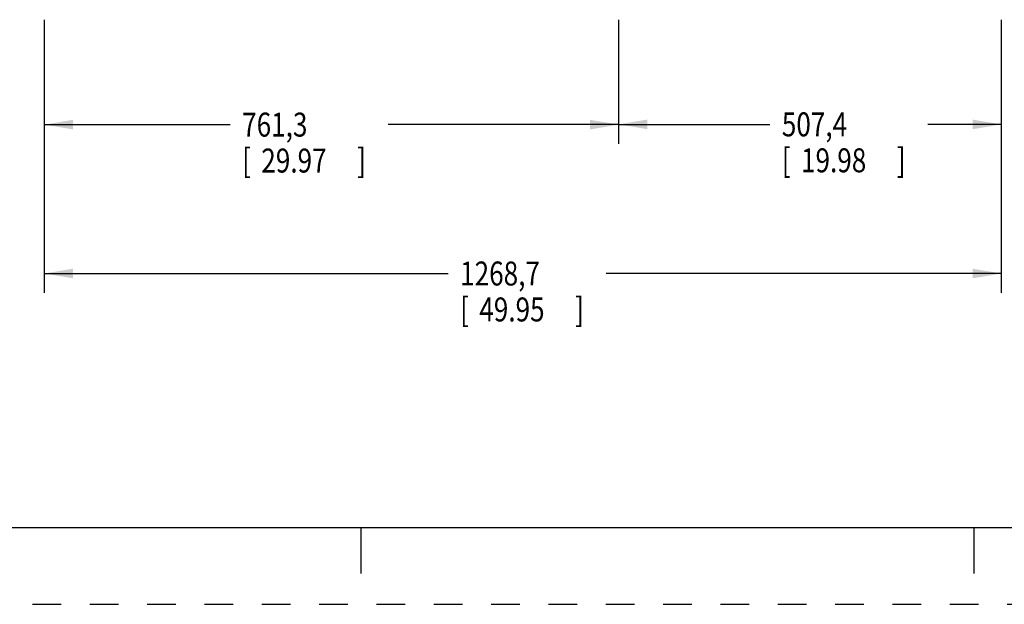
# Model space of a CAD drawing. Units: inches. Extents: x 0 to 34, y 0 to 22.
# Drawn here: x 6.3 to 12.7, y 0 to 3.8 of the extents above; entities that cross this region are included whole.
import ezdxf

# ---------------------------------------------------------------- set-up
doc = ezdxf.new("R2010")
doc.units = ezdxf.units.IN
doc.header["$LTSCALE"] = 1.87
doc.header["$MEASUREMENT"] = 0
doc.linetypes.add('HIDDEN', pattern=[0.2, 0.1, -0.1])
doc.layers.get('0').update_dxf_attribs({"linetype": 'CONTINUOUS'})
doc.layers.add('DEFAULT_2', color=8, linetype='HIDDEN')
doc.styles.get("Standard").update_dxf_attribs({"font": 'txt', "width": 0.8})
doc.dimstyles.new('DIMSTYLE_1', dxfattribs={"dimtxt": 0.15625, "dimasz": 0.1875, "dimexe": 0.18, "dimexo": 0.0625, "dimgap": 0.09, "dimtad": 0, "dimtih": 1, "dimtoh": 1, "dimlfac": 8, "dimzin": 0, "dimdsep": 46, "dimtxsty": 'STANDARD', "dimblk": '_FILLED', "dimblk1": '_FILLED', "dimblk2": '_FILLED', "dimcen": 0.09, "dimadec": 0, "dimazin": 0, "dimtp": 0.13, "dimtm": 0.13, "dimtfac": 1, "dimtofl": 0, "dimtmove": 0, "dimatfit": 3, "dimldrblk": '_FILLED', "dimfxl": 1, "dimtolj": 1, "dimtzin": 0, "dimarcsym": 0})

# ---------------------------------------------------------------- blocks, each defined once
blk = doc.blocks.new('_FILLED')
at = {"color": 0, "linetype": 'BYBLOCK'}
blk.add_solid([(0, 0), (-1, 0.167), (-1, -0.167)], dxfattribs=at)
blk = doc.blocks.new('*D2')
at = {"color": 2, "linetype": 'CONTINUOUS'}
for p, q in [((6.4345, 3.8109), (6.4345, 2.0314)), ((12.6781, 3.8105), (12.6781, 2.0313)), ((6.4345, 2.1564), (9.0694, 2.1564)), ((12.6781, 2.1563), (10.1006, 2.1564))]:
    blk.add_line(p, q, dxfattribs=at)
at = {"color": 2, "linetype": 'CONTINUOUS', "xscale": 0.1875, "yscale": 0.1875, "zscale": 0.1875}
for p, rotation in [((6.4345, 2.1564), 180), ((12.6781, 2.1563), 359.997748)]:
    blk.add_blockref('_FILLED', p, dxfattribs=dict(at, rotation=rotation))
at = {"color": 2, "linetype": 'CONTINUOUS', "width": 0.8}
for s, height, p in [('1268,7', 0.15625, (9.1475, 2.0782)), ('[', 0.1562, (9.1475, 1.8438)), ('49.95', 0.15625, (9.2725, 1.8438)), (']', 0.1562, (9.8975, 1.8438))]:
    blk.add_text(s, height=height, dxfattribs=at).set_placement(p)
blk = doc.blocks.new('*D13')
at = {"color": 2, "linetype": 'CONTINUOUS'}
for p, q in [((10.1813, 3.8106), (10.1813, 3.0036)), ((12.6781, 3.8105), (12.6781, 3.0036)), ((10.1813, 3.1286), (11.1683, 3.1286)), ((12.6781, 3.1286), (12.1996, 3.1286))]:
    blk.add_line(p, q, dxfattribs=at)
at = {"color": 2, "linetype": 'CONTINUOUS', "xscale": 0.1875, "yscale": 0.1875, "zscale": 0.1875, "rotation": 180}
blk.add_blockref('_FILLED', (10.1813, 3.1286), dxfattribs=at)
at = {"color": 2, "linetype": 'CONTINUOUS', "xscale": 0.1875, "yscale": 0.1875, "zscale": 0.1875}
blk.add_blockref('_FILLED', (12.6781, 3.1286), dxfattribs=at)
at = {"color": 2, "linetype": 'CONTINUOUS', "width": 0.8}
for s, height, p in [('507,4', 0.15625, (11.2465, 3.0504)), ('[', 0.1562, (11.2465, 2.8161)), ('19.98', 0.15625, (11.3715, 2.8161)), (']', 0.1562, (11.9965, 2.8161))]:
    blk.add_text(s, height=height, dxfattribs=at).set_placement(p)
blk = doc.blocks.new('*D14')
at = {"color": 2, "linetype": 'CONTINUOUS'}
for p, q in [((6.4345, 3.8109), (6.4345, 3.002)), ((10.1813, 3.8106), (10.1813, 3.002)), ((6.4345, 3.127), (7.6473, 3.127)), ((10.1813, 3.127), (8.6785, 3.127))]:
    blk.add_line(p, q, dxfattribs=at)
at = {"color": 2, "linetype": 'CONTINUOUS', "xscale": 0.1875, "yscale": 0.1875, "zscale": 0.1875, "rotation": 180}
blk.add_blockref('_FILLED', (6.4345, 3.127), dxfattribs=at)
at = {"color": 2, "linetype": 'CONTINUOUS', "xscale": 0.1875, "yscale": 0.1875, "zscale": 0.1875}
blk.add_blockref('_FILLED', (10.1813, 3.127), dxfattribs=at)
at = {"color": 2, "linetype": 'CONTINUOUS', "width": 0.8}
for s, height, p in [('761,3', 0.15625, (7.7254, 3.0488)), ('[', 0.1562, (7.7254, 2.8145)), ('29.97', 0.15625, (7.8504, 2.8145)), (']', 0.1562, (8.4754, 2.8145))]:
    blk.add_text(s, height=height, dxfattribs=at).set_placement(p)

msp = doc.modelspace()

# ---------------------------------------------------------------- linework, layer by layer
at = {"color": 7, "linetype": 'CONTINUOUS'}
for p, q in [((0.5, 0.5), (33.5, 0.5)), ((8.5, 0.5), (8.5, 0.2)), ((12.5, 0.5), (12.5, 0.2))]:
    msp.add_line(p, q, dxfattribs=at)
at = {"layer": 'DEFAULT_2', "color": 8, "linetype": 'HIDDEN'}
msp.add_line((0, 0), (34, 0), dxfattribs=at)

# ---------------------------------------------------------------- dimensions: what is measured, and where the dimension line sits
at = {"color": 2, "linetype": 'CONTINUOUS'}
for base, p1, p2, angle, picture, middle in [((12.6781, 2.1563), (6.4345, 3.8109), (12.6781, 3.8105), 359.99907, '*D2', (9.585, 2.0391)), ((6.4345, 3.127), (10.1813, 3.8106), (6.4345, 3.8109), 180, '*D14', (8.1629, 3.0098))]:
    dim = msp.add_linear_dim(base=base, p1=p1, p2=p2, angle=angle, dimstyle='DIMSTYLE_1', dxfattribs=at)
    dim.commit()
    dim.dimension.update_dxf_attribs({"geometry": picture, "text_midpoint": middle, "dimtype": 160})
dim = msp.add_linear_dim(base=(12.67815, 3.12856), p1=(10.18126, 3.81057), p2=(12.67815, 3.81047), dimstyle='DIMSTYLE_1', dxfattribs=at)
dim.commit()
dim.dimension.update_dxf_attribs({"geometry": '*D13', "text_midpoint": (11.68396, 3.01138), "dimtype": 160})

doc.saveas('drawing.dxf')
